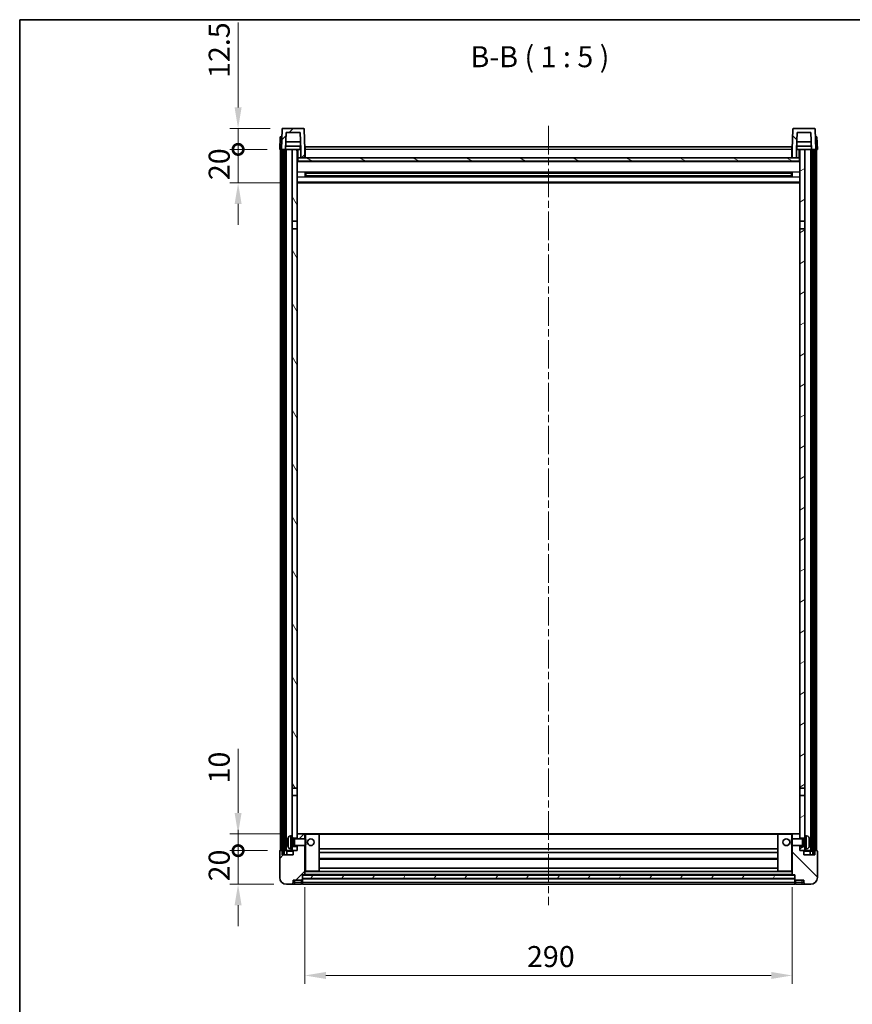
# Model space of a CAD drawing. Units: millimetres. Extents: x 0 to 10040, y 0 to 1405.
# Drawn here: x 1183 to 1678, y 819 to 1405 of the extents above; entities that cross this region are included whole.
import ezdxf

# ---------------------------------------------------------------- set-up
doc = ezdxf.new("R2010")
doc.units = ezdxf.units.MM
doc.header["$LTSCALE"] = 3
doc.linetypes.add('CHAIN', pattern=[0.3543, 0.2362, -0.0295, 0.0591, -0.0295])
doc.layers.get('Defpoints').update_dxf_attribs({"lineweight": 25})
for name, color, linetype, lineweight in [('Border (ISO)', 7, 'Continuous', 35), ('Centerline (ISO)', 131, 'Continuous', 18), ('Dimension (ISO)', 7, 'Continuous', 18), ('Hatch (ISO)', 1, 'Continuous', 18), ('Symbol (ISO)', 7, 'Continuous', 18), ('Visible (ISO)', 7, 'Continuous', 35), ('Visible Narrow (ISO)', 7, 'Continuous', 25)]:
    doc.layers.add(name, color=color, linetype=linetype, lineweight=lineweight)
doc.styles.add('Note Text (TK)', font='txt')
doc.dimstyles.new('Default - Method 1b (TK)', dxfattribs={"dimscale": 3, "dimtxt": 2.5, "dimasz": 2.5, "dimexe": 1, "dimexo": 1.5, "dimgap": 1, "dimtad": 1, "dimtoh": 1, "dimrnd": 1e-08, "dimdsep": 46, "dimtxsty": 'Note Text (TK)', "dimcen": 0.09, "dimdle": 5, "dimclrd": 100, "dimclre": 100, "dimclrt": 7, "dimadec": 1, "dimazin": 1, "dimtfac": 1, "dimtmove": 0, "dimatfit": 3, "dimfxl": 1, "dimtolj": 1, "dimlwd": -1, "dimlwe": -1, "dimarcsym": 0})
pattern_1 = [(45, (1110.5, -40), (-11.22532, 11.22532), [])]
pattern_2 = [(135.0002, (1110.5, -40), (-11.22528, -11.22536), [])]
pattern_3 = [(60, (1110.5, -40), (-13.74815, 7.9375), [])]

# ---------------------------------------------------------------- blocks, each defined once
blk = doc.blocks.new('図面枠 tk図枠')
at = {"layer": 'Border (ISO)'}
for q in [(405.5, 289), (14.5, 8)]:
    blk.add_line((14.5, 289), q, dxfattribs=at)
blk = doc.blocks.new('*D210')
at = {"layer": 'Defpoints', "color": 0}
for p in [(1352.71, 895.99), (1642.71, 895.99), (1642.71, 835.99)]:
    blk.add_point(p, dxfattribs=at)
at = {"layer": 'Dimension (ISO)', "color": 100}
for p, q in [((1352.71, 888.49), (1352.71, 830.99)), ((1642.71, 888.49), (1642.71, 830.99)), ((1365.21, 835.99), (1630.21, 835.99))]:
    blk.add_line(p, q, dxfattribs=at)
for points in [[(1365.21, 838.08), (1365.21, 833.91), (1352.71, 835.99)], [(1630.21, 838.08), (1630.21, 833.91), (1642.71, 835.99)]]:
    blk.add_solid(points, dxfattribs=at)
at = {"layer": 'Dimension (ISO)', "color": 7, "insert": (1484.86, 847.24), "char_height": 12.5, "attachment_point": 4, "style": 'Note Text (TK)'}
blk.add_mtext('\\A1;290', dxfattribs=at)
blk = doc.blocks.new('_DotSmall')
at = {"color": 0, "linetype": 'ByBlock', "const_width": 0.5}
blk.add_lwpolyline([(-0.0625, 0, 1), (0.0625, 0, 1)], format="xyb", close=True, dxfattribs=at)
blk = doc.blocks.new('*D223')
at = {"layer": 'Defpoints', "color": 0}
for p in [(1312.96, 910.29), (1337.96, 910.29), (1341.71, 890.29)]:
    blk.add_point(p, dxfattribs=at)
at = {"layer": 'Dimension (ISO)', "color": 100}
for p, q in [((1312.96, 910.29), (1312.96, 922.79)), ((1330.46, 910.29), (1307.96, 910.29)), ((1312.96, 890.29), (1312.96, 910.29)), ((1334.21, 890.29), (1307.96, 890.29)), ((1312.96, 877.79), (1312.96, 865.29))]:
    blk.add_line(p, q, dxfattribs=at)
blk.add_solid([(1310.88, 877.79), (1315.05, 877.79), (1312.96, 890.29)], dxfattribs=at)
at = {"layer": 'Dimension (ISO)', "color": 100, "xscale": 12.5, "yscale": 12.5, "zscale": 12.5, "rotation": 270}
blk.add_blockref('_DotSmall', (1312.96, 910.29), dxfattribs=at)
at = {"layer": 'Dimension (ISO)', "color": 7, "insert": (1301.71, 891.98), "char_height": 12.5, "attachment_point": 4, "rotation": 90, "style": 'Note Text (TK)'}
blk.add_mtext('\\A1;20', dxfattribs=at)
blk = doc.blocks.new('*D224')
at = {"layer": 'Defpoints', "color": 0}
for p in [(1312.96, 920.29), (1347.31, 920.29), (1337.96, 910.29)]:
    blk.add_point(p, dxfattribs=at)
at = {"layer": 'Dimension (ISO)', "color": 100}
for p, q in [((1312.96, 932.79), (1312.96, 970.92)), ((1339.81, 920.29), (1307.96, 920.29)), ((1312.96, 910.29), (1312.96, 920.29)), ((1330.46, 910.29), (1307.96, 910.29)), ((1312.96, 910.29), (1312.96, 897.79))]:
    blk.add_line(p, q, dxfattribs=at)
blk.add_solid([(1310.88, 932.79), (1315.05, 932.79), (1312.96, 920.29)], dxfattribs=at)
at = {"layer": 'Dimension (ISO)', "color": 100, "xscale": 12.5, "yscale": 12.5, "zscale": 12.5, "rotation": 90}
blk.add_blockref('_DotSmall', (1312.96, 910.29), dxfattribs=at)
at = {"layer": 'Dimension (ISO)', "color": 7, "insert": (1301.71, 950.29), "char_height": 12.5, "attachment_point": 4, "rotation": 90, "style": 'Note Text (TK)'}
blk.add_mtext('\\A1;10', dxfattribs=at)
blk = doc.blocks.new('*D225')
at = {"layer": 'Defpoints', "color": 0}
for p in [(1312.96, 1327.79), (1337.71, 1327.79), (1347.21, 1307.79)]:
    blk.add_point(p, dxfattribs=at)
at = {"layer": 'Dimension (ISO)', "color": 100}
for p, q in [((1312.96, 1327.79), (1312.96, 1340.29)), ((1330.21, 1327.79), (1307.96, 1327.79)), ((1312.96, 1307.79), (1312.96, 1327.79)), ((1339.71, 1307.79), (1307.96, 1307.79)), ((1312.96, 1295.29), (1312.96, 1282.79))]:
    blk.add_line(p, q, dxfattribs=at)
blk.add_solid([(1310.88, 1295.29), (1315.05, 1295.29), (1312.96, 1307.79)], dxfattribs=at)
at = {"layer": 'Dimension (ISO)', "color": 100, "xscale": 12.5, "yscale": 12.5, "zscale": 12.5, "rotation": 270}
blk.add_blockref('_DotSmall', (1312.96, 1327.79), dxfattribs=at)
at = {"layer": 'Dimension (ISO)', "color": 7, "insert": (1301.71, 1309.48), "char_height": 12.5, "attachment_point": 4, "rotation": 90, "style": 'Note Text (TK)'}
blk.add_mtext('\\A1;20', dxfattribs=at)
blk = doc.blocks.new('*D226')
at = {"layer": 'Defpoints', "color": 0}
for p in [(1312.96, 1340.29), (1339.63, 1340.29), (1337.71, 1327.79)]:
    blk.add_point(p, dxfattribs=at)
at = {"layer": 'Dimension (ISO)', "color": 100}
for p, q in [((1312.96, 1352.79), (1312.96, 1403.42)), ((1332.13, 1340.29), (1307.96, 1340.29)), ((1312.96, 1327.79), (1312.96, 1340.29)), ((1330.21, 1327.79), (1307.96, 1327.79)), ((1312.96, 1327.79), (1312.96, 1315.29))]:
    blk.add_line(p, q, dxfattribs=at)
blk.add_solid([(1310.88, 1352.79), (1315.05, 1352.79), (1312.96, 1340.29)], dxfattribs=at)
at = {"layer": 'Dimension (ISO)', "color": 100, "xscale": 12.5, "yscale": 12.5, "zscale": 12.5, "rotation": 90}
blk.add_blockref('_DotSmall', (1312.96, 1327.79), dxfattribs=at)
at = {"layer": 'Dimension (ISO)', "color": 7, "insert": (1301.71, 1370.29), "char_height": 12.5, "attachment_point": 4, "rotation": 90, "style": 'Note Text (TK)'}
blk.add_mtext('\\A1;12.5', dxfattribs=at)

msp = doc.modelspace()

# ---------------------------------------------------------------- hatches: boundary and pattern name
at = {"layer": 'Hatch (ISO)'}
h = msp.add_hatch(dxfattribs=at)
h.set_pattern_fill('ANSI31', color=256, scale=127, style=0)
h.set_pattern_definition(pattern_1)
edge = h.paths.add_edge_path()
edge.add_line((1341.5633, 1337.7939), (1349.8619, 1337.7939))
edge.add_line((1349.8619, 1337.7939), (1350.2111, 1327.7939))
edge.add_line((1350.2111, 1327.7939), (1350.2126, 1327.7939))
edge.add_line((1350.2126, 1327.7939), (1350.2126, 1322.7939))
edge.add_line((1350.2126, 1322.7939), (1352.7126, 1322.7939))
edge.add_line((1352.7126, 1322.7939), (1352.7126, 1327.7939))
edge.add_line((1352.7126, 1327.7939), (1352.2929, 1339.8114))
edge.add_ellipse((1351.7932, 1339.7939), major_axis=(0.4997, 0.0174), ratio=1, start_angle=0, end_angle=88)
edge.add_line((1351.7932, 1340.2939), (1339.6319, 1340.2939))
edge.add_ellipse((1339.6319, 1339.7939), major_axis=(0, 0.5), ratio=1, start_angle=0, end_angle=88)
edge.add_line((1339.1323, 1339.8114), (1338.7126, 1327.7939))
edge.add_line((1338.7126, 1327.7939), (1339.4626, 1327.7939))
edge.add_line((1339.4626, 1327.7939), (1340.4626, 1327.7939))
edge.add_line((1340.4626, 1327.7939), (1341.2141, 1327.7939))
edge.add_line((1341.2141, 1327.7939), (1341.5633, 1337.7939))
h = msp.add_hatch(dxfattribs=at)
h.set_pattern_fill('ANSI31', color=256, scale=127, angle=90.0002105, style=0)
h.set_pattern_definition(pattern_2)
edge = h.paths.add_edge_path()
edge.add_line((1642.7126, 1322.7939), (1645.2126, 1322.7939))
edge.add_line((1645.2126, 1322.7939), (1645.2126, 1327.7939))
edge.add_line((1645.2126, 1327.7939), (1645.2141, 1327.7939))
edge.add_line((1645.2141, 1327.7939), (1645.5633, 1337.7939))
edge.add_line((1645.5633, 1337.7939), (1653.8619, 1337.7939))
edge.add_line((1653.8619, 1337.7939), (1654.2111, 1327.7939))
edge.add_line((1654.2111, 1327.7939), (1654.9626, 1327.7939))
edge.add_line((1654.9626, 1327.7939), (1655.9626, 1327.7939))
edge.add_line((1655.9626, 1327.7939), (1656.7126, 1327.7939))
edge.add_line((1656.7126, 1327.7939), (1656.2929, 1339.8114))
edge.add_ellipse((1655.7932, 1339.7939), major_axis=(0.4997, 0.0174), ratio=1, start_angle=0, end_angle=88)
edge.add_line((1655.7932, 1340.2939), (1643.6319, 1340.2939))
edge.add_ellipse((1643.6319, 1339.7939), major_axis=(0, 0.5), ratio=1, start_angle=0, end_angle=88)
edge.add_line((1643.1323, 1339.8114), (1642.7126, 1327.7939))
edge.add_line((1642.7126, 1327.7939), (1642.7126, 1322.7939))
h = msp.add_hatch(dxfattribs=at)
h.set_pattern_fill('ANSI31', color=256, scale=127, angle=14.9999778, style=0)
h.set_pattern_definition(pattern_3)
h.paths.add_polyline_path([(1654.9626, 1327.7939), (1654.9626, 908.2939), (1655.9626, 908.2939), (1655.9626, 1327.7939)])
h.paths.add_polyline_path([(1339.4626, 1327.7939), (1339.4626, 908.2939), (1340.4626, 908.2939), (1340.4626, 1327.7939)])
h = msp.add_hatch(dxfattribs=at)
h.set_pattern_fill('ANSI31', color=256, scale=127, angle=75.0001754, style=0)
h.set_pattern_definition([(120.0002, (1110.5, -40), (-13.74813, -7.93754), [])])
h.paths.add_polyline_path([(1345.2126, 912.7939), (1345.2126, 911.2939), (1345.2126, 910.2939), (1345.9626, 910.2939), (1348.2126, 910.2939), (1348.2126, 912.7939)])
h.paths.add_polyline_path([(1345.2126, 1285.0439), (1348.2126, 1285.0439), (1348.2126, 1327.7939), (1345.2126, 1327.7939)])
h.paths.add_polyline_path([(1345.2126, 919.2939), (1345.2126, 917.7939), (1348.2126, 917.7939), (1348.2126, 920.1939), (1348.2126, 943.0439), (1345.2126, 943.0439)])
h.paths.add_polyline_path([(1345.2126, 947.5439), (1348.2126, 947.5439), (1348.2126, 1280.5439), (1345.2126, 1280.5439)])
h = msp.add_hatch(dxfattribs=at)
h.set_pattern_fill('ANSI31', color=256, scale=127, angle=-14.9999778, style=0)
h.set_pattern_definition([(30, (1110.5, -40), (-7.9375, 13.74815), [])])
h.paths.add_polyline_path([(1650.2126, 911.2939), (1650.2126, 912.7939), (1647.2126, 912.7939), (1647.2126, 910.2939), (1649.4626, 910.2939), (1650.2126, 910.2939)])
h.paths.add_polyline_path([(1647.2126, 1285.0439), (1650.2126, 1285.0439), (1650.2126, 1327.7939), (1647.2126, 1327.7939)])
h.paths.add_polyline_path([(1650.2126, 917.7939), (1650.2126, 919.2939), (1650.2126, 943.0439), (1647.2126, 943.0439), (1647.2126, 920.1939), (1647.2126, 917.7939)])
h.paths.add_polyline_path([(1647.2126, 947.5439), (1650.2126, 947.5439), (1650.2126, 1280.5439), (1647.2126, 1280.5439)])
h = msp.add_hatch(dxfattribs=at)
h.set_pattern_fill('ANSI31', color=256, scale=127, angle=105.0002455, style=0)
h.set_pattern_definition([(150.0002, (1110.5, -40), (-7.93744, -13.74819), [])])
h.paths.add_polyline_path([(1348.4626, 1322.7939), (1348.4626, 1320.7939), (1646.9626, 1320.7939), (1646.9626, 1322.7939), (1645.2126, 1322.7939), (1642.7126, 1322.7939), (1352.7126, 1322.7939), (1350.2126, 1322.7939)])
h = msp.add_hatch(dxfattribs=at)
h.set_pattern_fill('ANSI31', color=256, scale=127, style=0)
h.set_pattern_definition(pattern_1)
edge = h.paths.add_edge_path()
edge.add_line((1341.7126, 890.2939), (1344.7126, 890.2939))
edge.add_ellipse((1344.7126, 891.2939), major_axis=(0, -1), ratio=1, start_angle=0, end_angle=90)
edge.add_line((1345.7126, 891.2939), (1345.7126, 892.7939))
edge.add_line((1345.7126, 892.7939), (1350.7126, 892.7939))
edge.add_line((1350.7126, 892.7939), (1350.7126, 892.9939))
edge.add_line((1350.7126, 892.9939), (1350.9626, 892.9939))
edge.add_ellipse((1350.9626, 893.2439), major_axis=(0, -0.25), ratio=1, start_angle=0, end_angle=90)
edge.add_line((1351.2126, 893.2439), (1351.2126, 893.7939))
edge.add_line((1351.2126, 893.7939), (1351.2126, 895.7939))
edge.add_line((1351.2126, 895.7939), (1351.2126, 895.8939))
edge.add_line((1351.2126, 895.8939), (1352.6126, 895.8939))
edge.add_ellipse((1352.6126, 895.9939), major_axis=(0, -0.1), ratio=1, start_angle=0, end_angle=90)
edge.add_line((1352.7126, 895.9939), (1352.7126, 913.2939))
edge.add_line((1352.7126, 913.2939), (1348.2126, 913.2939))
edge.add_line((1348.2126, 913.2939), (1348.2126, 912.7939))
edge.add_line((1348.2126, 912.7939), (1348.2126, 910.2939))
edge.add_line((1348.2126, 910.2939), (1345.9626, 910.2939))
edge.add_ellipse((1345.9626, 910.0439), major_axis=(0, 0.25), ratio=1, start_angle=0, end_angle=90)
edge.add_line((1345.7126, 910.0439), (1345.7126, 907.7939))
edge.add_line((1345.7126, 907.7939), (1339.2126, 907.7939))
edge.add_line((1339.2126, 907.7939), (1339.2126, 910.0439))
edge.add_ellipse((1338.9626, 910.0439), major_axis=(0.25, 0), ratio=1, start_angle=0, end_angle=90)
edge.add_line((1338.9626, 910.2939), (1337.9626, 910.2939))
edge.add_ellipse((1337.9626, 910.0439), major_axis=(0, 0.25), ratio=1, start_angle=0, end_angle=90)
edge.add_line((1337.7126, 910.0439), (1337.7126, 894.2939))
edge.add_ellipse((1341.7126, 894.2939), major_axis=(-4, 0), ratio=1, start_angle=0, end_angle=90)
edge = h.paths.add_edge_path()
edge.add_ellipse((1352.6126, 920.1939), major_axis=(0.1, 0), ratio=1, start_angle=0, end_angle=90)
edge.add_line((1352.6126, 920.2939), (1348.3126, 920.2939))
edge.add_ellipse((1348.3126, 920.1939), major_axis=(0, 0.1), ratio=1, start_angle=0, end_angle=90)
edge.add_line((1348.2126, 920.1939), (1348.2126, 917.7939))
edge.add_line((1348.2126, 917.7939), (1348.2126, 917.2939))
edge.add_line((1348.2126, 917.2939), (1352.7126, 917.2939))
edge.add_line((1352.7126, 917.2939), (1352.7126, 920.1939))
h = msp.add_hatch(dxfattribs=at)
h.set_pattern_fill('ANSI31', color=256, scale=127, angle=90.0002105, style=0)
h.set_pattern_definition(pattern_2)
edge = h.paths.add_edge_path()
edge.add_line((1650.7126, 890.2939), (1653.7126, 890.2939))
edge.add_ellipse((1653.7126, 894.2939), major_axis=(0, -4), ratio=1, start_angle=0, end_angle=90)
edge.add_line((1657.7126, 894.2939), (1657.7126, 910.0439))
edge.add_ellipse((1657.4626, 910.0439), major_axis=(0.25, 0), ratio=1, start_angle=0, end_angle=90)
edge.add_line((1657.4626, 910.2939), (1656.4626, 910.2939))
edge.add_ellipse((1656.4626, 910.0439), major_axis=(0, 0.25), ratio=1, start_angle=0, end_angle=90)
edge.add_line((1656.2126, 910.0439), (1656.2126, 907.7939))
edge.add_line((1656.2126, 907.7939), (1649.7126, 907.7939))
edge.add_line((1649.7126, 907.7939), (1649.7126, 910.0439))
edge.add_ellipse((1649.4626, 910.0439), major_axis=(0.25, 0), ratio=1, start_angle=0, end_angle=90)
edge.add_line((1649.4626, 910.2939), (1647.2126, 910.2939))
edge.add_line((1647.2126, 910.2939), (1647.2126, 912.7939))
edge.add_line((1647.2126, 912.7939), (1647.2126, 913.2939))
edge.add_line((1647.2126, 913.2939), (1642.7126, 913.2939))
edge.add_line((1642.7126, 913.2939), (1642.7126, 895.9939))
edge.add_ellipse((1642.8126, 895.9939), major_axis=(-0.1, 0), ratio=1, start_angle=0, end_angle=90)
edge.add_line((1642.8126, 895.8939), (1644.2126, 895.8939))
edge.add_line((1644.2126, 895.8939), (1644.2126, 895.7939))
edge.add_line((1644.2126, 895.7939), (1644.2126, 893.7939))
edge.add_line((1644.2126, 893.7939), (1644.2126, 893.2439))
edge.add_ellipse((1644.4626, 893.2439), major_axis=(-0.25, 0), ratio=1, start_angle=0, end_angle=90)
edge.add_line((1644.4626, 892.9939), (1644.7126, 892.9939))
edge.add_line((1644.7126, 892.9939), (1644.7126, 892.7939))
edge.add_line((1644.7126, 892.7939), (1649.7126, 892.7939))
edge.add_line((1649.7126, 892.7939), (1649.7126, 891.2939))
edge.add_ellipse((1650.7126, 891.2939), major_axis=(-1, 0), ratio=1, start_angle=0, end_angle=90)
edge = h.paths.add_edge_path()
edge.add_ellipse((1642.8126, 920.1939), major_axis=(0, 0.1), ratio=1, start_angle=0, end_angle=90)
edge.add_line((1642.7126, 920.1939), (1642.7126, 917.2939))
edge.add_line((1642.7126, 917.2939), (1647.2126, 917.2939))
edge.add_line((1647.2126, 917.2939), (1647.2126, 917.7939))
edge.add_line((1647.2126, 917.7939), (1647.2126, 920.1939))
edge.add_ellipse((1647.1126, 920.1939), major_axis=(0.1, 0), ratio=1, start_angle=0, end_angle=90)
edge.add_line((1647.1126, 920.2939), (1642.8126, 920.2939))
h = msp.add_hatch(dxfattribs=at)
h.set_pattern_fill('ANSI31', color=256, scale=127, angle=14.9999778, style=0)
h.set_pattern_definition(pattern_3)
h.paths.add_polyline_path([(1351.2126, 895.7939), (1351.2126, 893.7939), (1644.2126, 893.7939), (1644.2126, 895.7939)])

# ---------------------------------------------------------------- linework, layer by layer
at = {"layer": 'Centerline (ISO)', "linetype": 'CHAIN', "ltscale": 23.990969}
msp.add_line((1497.7126, 1341.7939), (1497.7126, 877.7939), dxfattribs=at)
at = {"layer": 'Visible (ISO)'}
for p, q in [((1339.1323, 1339.8114), (1338.7126, 1327.7939)), ((1351.7932, 1340.2939), (1339.6319, 1340.2939)), ((1341.2141, 1327.7939), (1341.5633, 1337.7939)), ((1341.5633, 1337.7939), (1349.8619, 1337.7939)), ((1349.8619, 1337.7939), (1350.2111, 1327.7939)), ((1352.7126, 1327.7939), (1352.2929, 1339.8114)), ((1643.1323, 1339.8114), (1642.7126, 1327.7939)), ((1655.7932, 1340.2939), (1643.6319, 1340.2939)), ((1645.2141, 1327.7939), (1645.5633, 1337.7939)), ((1645.5633, 1337.7939), (1653.8619, 1337.7939)), ((1653.8619, 1337.7939), (1654.2111, 1327.7939)), ((1656.7126, 1327.7939), (1656.2929, 1339.8114)), ((1337.9745, 1335.2939), (1337.7126, 1327.7939)), ((1337.9745, 1335.2939), (1338.9739, 1335.2939)), ((1338.9745, 1335.2939), (1338.9739, 1335.2939)), ((1350.0539, 1332.2939), (1341.3713, 1332.2939)), ((1654.0539, 1332.2939), (1645.3713, 1332.2939)), ((1656.4513, 1335.2939), (1656.4507, 1335.2939)), ((1656.4513, 1335.2939), (1657.4507, 1335.2939)), ((1657.7126, 1327.7939), (1657.4507, 1335.2939)), ((1338.712, 1327.7939), (1337.7126, 1327.7939)), ((1338.2126, 910.2939), (1338.2126, 1327.7939)), ((1338.7126, 1327.7939), (1338.712, 1327.7939)), ((1338.7126, 1327.7939), (1341.2141, 1327.7939)), ((1339.2126, 910.2939), (1339.2126, 1327.7939)), ((1339.4626, 1327.7939), (1339.4626, 908.2939)), ((1340.4626, 1327.7939), (1339.4626, 1327.7939)), ((1340.4626, 908.2939), (1340.4626, 1327.7939)), ((1340.5626, 910.2939), (1340.5626, 1327.7939)), ((1341.5626, 1327.7939), (1341.2141, 1327.7939)), ((1350.1412, 1329.7939), (1341.284, 1329.7939)), ((1345.2126, 1327.7939), (1341.5626, 1327.7939)), ((1341.5626, 910.2939), (1341.5626, 1327.7939)), ((1348.2126, 1327.7939), (1345.2126, 1327.7939)), ((1345.2126, 1327.7939), (1345.2126, 1285.0439)), ((1348.2126, 1285.0439), (1348.2126, 1327.7939)), ((1348.2126, 1327.7939), (1349.9626, 1327.7939)), ((1349.9626, 1329.7939), (1349.9626, 1327.7939)), ((1349.9626, 1327.7939), (1350.2111, 1327.7939)), ((1350.2111, 1327.7939), (1350.2126, 1327.7939)), ((1350.2126, 1327.7939), (1350.2126, 1322.7939)), ((1352.9626, 1327.7939), (1352.7126, 1327.7939)), ((1352.7126, 1322.7939), (1352.7126, 1327.7939)), ((1352.9626, 1329.2939), (1642.4626, 1329.2939)), ((1352.9626, 1327.7939), (1352.9626, 1329.2939)), ((1352.9626, 1327.7939), (1352.9626, 1322.7939)), ((1642.4626, 1329.2939), (1642.4626, 1327.7939)), ((1642.7126, 1327.7939), (1642.4626, 1327.7939)), ((1642.4626, 1322.7939), (1642.4626, 1327.7939)), ((1642.7126, 1327.7939), (1642.7126, 1322.7939)), ((1645.2126, 1322.7939), (1645.2126, 1327.7939)), ((1645.2126, 1327.7939), (1645.2141, 1327.7939)), ((1645.2141, 1327.7939), (1645.4626, 1327.7939)), ((1654.1412, 1329.7939), (1645.284, 1329.7939)), ((1645.4626, 1329.7939), (1645.4626, 1327.7939)), ((1645.4626, 1327.7939), (1647.2126, 1327.7939)), ((1650.2126, 1327.7939), (1647.2126, 1327.7939)), ((1647.2126, 1327.7939), (1647.2126, 1285.0439)), ((1650.2126, 1285.0439), (1650.2126, 1327.7939)), ((1653.8626, 1327.7939), (1650.2126, 1327.7939)), ((1654.2111, 1327.7939), (1653.8626, 1327.7939)), ((1653.8626, 910.2939), (1653.8626, 1327.7939)), ((1654.2111, 1327.7939), (1656.7126, 1327.7939)), ((1654.8626, 910.2939), (1654.8626, 1327.7939)), ((1654.9626, 1327.7939), (1654.9626, 908.2939)), ((1655.9626, 1327.7939), (1654.9626, 1327.7939)), ((1655.9626, 908.2939), (1655.9626, 1327.7939)), ((1656.2126, 910.2939), (1656.2126, 1327.7939)), ((1656.7132, 1327.7939), (1656.7126, 1327.7939)), ((1657.7126, 1327.7939), (1656.7132, 1327.7939)), ((1657.2126, 910.2939), (1657.2126, 1327.7939)), ((1348.4626, 1322.7939), (1348.2126, 1322.7939)), ((1647.2126, 1320.6939), (1348.2126, 1320.6939)), ((1348.4626, 1322.7939), (1348.4626, 1320.7939)), ((1646.9626, 1322.7939), (1348.4626, 1322.7939)), ((1348.4626, 1320.7939), (1646.9626, 1320.7939)), ((1350.2126, 1322.7939), (1352.7126, 1322.7939)), ((1352.9626, 1322.8939), (1352.7126, 1322.8939)), ((1642.7126, 1322.8939), (1642.4626, 1322.8939)), ((1642.7126, 1322.7939), (1645.2126, 1322.7939)), ((1646.9626, 1320.7939), (1646.9626, 1322.7939)), ((1647.2126, 1322.7939), (1646.9626, 1322.7939)), ((1352.7831, 1311.6164), (1352.7831, 1313.9714)), ((1642.3682, 1313.8695), (1353.057, 1313.8695)), ((1353.2126, 1313.8695), (1353.2126, 1311.7183)), ((1359.0126, 1313.6013), (1353.2126, 1313.6013)), ((1642.2126, 1313.5419), (1353.2126, 1313.5419)), ((1359.0126, 1313.8695), (1359.0126, 1313.6764)), ((1359.0126, 1313.6013), (1359.0126, 1313.6764)), ((1636.4126, 1313.6764), (1636.4126, 1313.8695)), ((1636.4126, 1313.6764), (1636.4126, 1313.6013)), ((1642.2126, 1313.6013), (1636.4126, 1313.6013)), ((1642.2126, 1311.7183), (1642.2126, 1313.8695)), ((1642.6421, 1313.9714), (1642.6421, 1311.6164)), ((1647.2126, 1307.7939), (1348.2126, 1307.7939)), ((1642.3682, 1311.7183), (1353.057, 1311.7183)), ((1642.2126, 1312.0459), (1353.2126, 1312.0459)), ((1353.2126, 1311.9865), (1359.0126, 1311.9865)), ((1359.0126, 1311.9114), (1359.0126, 1311.9865)), ((1359.0126, 1311.9114), (1359.0126, 1311.7183)), ((1636.4126, 1311.9865), (1642.2126, 1311.9865)), ((1636.4126, 1311.9865), (1636.4126, 1311.9114)), ((1636.4126, 1311.7183), (1636.4126, 1311.9114)), ((1345.2126, 1285.0439), (1348.2126, 1285.0439)), ((1345.2126, 1280.5439), (1345.2126, 1285.0439)), ((1348.2126, 1285.0439), (1348.2126, 1280.5439)), ((1647.2126, 1285.0439), (1650.2126, 1285.0439)), ((1647.2126, 1280.5439), (1647.2126, 1285.0439)), ((1650.2126, 1285.0439), (1650.2126, 1280.5439)), ((1348.2126, 1280.5439), (1345.2126, 1280.5439)), ((1345.2126, 1280.5439), (1345.2126, 947.5439)), ((1348.2126, 947.5439), (1348.2126, 1280.5439)), ((1650.2126, 1280.5439), (1647.2126, 1280.5439)), ((1647.2126, 1280.5439), (1647.2126, 947.5439)), ((1650.2126, 947.5439), (1650.2126, 1280.5439)), ((1345.2126, 947.5439), (1348.2126, 947.5439)), ((1345.2126, 943.0439), (1345.2126, 947.5439)), ((1348.2126, 947.5439), (1348.2126, 943.0439)), ((1647.2126, 947.5439), (1650.2126, 947.5439)), ((1647.2126, 943.0439), (1647.2126, 947.5439)), ((1650.2126, 947.5439), (1650.2126, 943.0439)), ((1348.2126, 943.0439), (1345.2126, 943.0439)), ((1345.2126, 943.0439), (1345.2126, 919.2939)), ((1348.2126, 917.7939), (1348.2126, 943.0439)), ((1650.2126, 943.0439), (1647.2126, 943.0439)), ((1647.2126, 943.0439), (1647.2126, 917.7939)), ((1650.2126, 919.2939), (1650.2126, 943.0439)), ((1342.4986, 915.5762), (1342.4986, 915.0116)), ((1344.1537, 919.2013), (1345.2126, 919.2939)), ((1345.2126, 911.2939), (1345.2126, 919.2939)), ((1345.2126, 917.7939), (1348.2126, 917.7939)), ((1345.2126, 917.0792), (1346.1832, 917.0792)), ((1346.1832, 917.0792), (1346.6126, 917.2939)), ((1346.1832, 913.5087), (1346.1832, 917.0792)), ((1346.6126, 913.2939), (1346.6126, 917.2939)), ((1346.6126, 917.2939), (1352.7831, 917.2939)), ((1348.3126, 920.2939), (1348.2126, 920.2939)), ((1348.2126, 920.1939), (1348.2126, 917.2939)), ((1352.6126, 920.2939), (1348.3126, 920.2939)), ((1353.2126, 920.2939), (1352.6126, 920.2939)), ((1352.7126, 917.2939), (1352.7126, 920.1939)), ((1352.7831, 913.2939), (1352.7831, 917.2939)), ((1353.2126, 916.8645), (1352.7831, 917.2939)), ((1361.1126, 920.2939), (1353.2126, 920.2939)), ((1353.2126, 916.8645), (1353.2126, 913.7233)), ((1634.3126, 920.2939), (1361.1126, 920.2939)), ((1361.2126, 897.9939), (1361.2126, 920.1939)), ((1634.2126, 920.1939), (1634.2126, 897.9939)), ((1642.2126, 920.2939), (1634.3126, 920.2939)), ((1642.8126, 920.2939), (1642.2126, 920.2939)), ((1642.2126, 916.8645), (1642.6421, 917.2939)), ((1642.2126, 913.7233), (1642.2126, 916.8645)), ((1642.6421, 917.2939), (1642.6421, 913.2939)), ((1648.8126, 917.2939), (1642.6421, 917.2939)), ((1642.7126, 920.1939), (1642.7126, 917.2939)), ((1647.1126, 920.2939), (1642.8126, 920.2939)), ((1647.2126, 920.2939), (1647.1126, 920.2939)), ((1647.2126, 917.2939), (1647.2126, 920.1939)), ((1647.2126, 917.7939), (1650.2126, 917.7939)), ((1648.8126, 917.2939), (1648.8126, 913.2939)), ((1649.242, 917.0792), (1648.8126, 917.2939)), ((1649.242, 917.0792), (1649.242, 913.5087)), ((1650.2126, 917.0792), (1649.242, 917.0792)), ((1650.2126, 919.2939), (1650.2126, 911.2939)), ((1651.2715, 919.2013), (1650.2126, 919.2939)), ((1652.9266, 915.0116), (1652.9266, 915.5762)), ((1337.7126, 910.0439), (1337.7126, 894.2939)), ((1338.9626, 910.2939), (1337.9626, 910.2939)), ((1339.2126, 910.2939), (1338.9626, 910.2939)), ((1339.2126, 910.2939), (1339.4626, 910.2939)), ((1339.2126, 907.7939), (1339.2126, 910.0439)), ((1340.4626, 910.2939), (1340.5626, 910.2939)), ((1340.5626, 910.2939), (1341.5626, 910.2939)), ((1341.5626, 910.2939), (1345.2126, 910.2939)), ((1341.9626, 910.0439), (1341.9626, 907.7939)), ((1344.1537, 911.3865), (1345.2126, 911.2939)), ((1345.2126, 913.5087), (1346.1832, 913.5087)), ((1348.2126, 912.7939), (1345.2126, 912.7939)), ((1345.2126, 911.2939), (1345.2126, 910.2939)), ((1345.2126, 910.2939), (1348.2126, 910.2939)), ((1345.7126, 910.0439), (1345.7126, 907.7939)), ((1348.2126, 910.2939), (1345.9626, 910.2939)), ((1346.1832, 913.5087), (1346.6126, 913.2939)), ((1346.6126, 913.2939), (1352.7831, 913.2939)), ((1348.2126, 913.2939), (1348.2126, 910.2939)), ((1348.2126, 910.2939), (1348.2126, 912.7939)), ((1352.7126, 895.9939), (1352.7126, 913.2939)), ((1353.2126, 913.7233), (1352.7831, 913.2939)), ((1634.2126, 911.2939), (1361.2126, 911.2939)), ((1634.2126, 909.2939), (1361.2126, 909.2939)), ((1642.2126, 913.7233), (1642.6421, 913.2939)), ((1648.8126, 913.2939), (1642.6421, 913.2939)), ((1642.7126, 913.2939), (1642.7126, 895.9939)), ((1647.2126, 910.2939), (1647.2126, 913.2939)), ((1650.2126, 912.7939), (1647.2126, 912.7939)), ((1647.2126, 912.7939), (1647.2126, 910.2939)), ((1649.4626, 910.2939), (1647.2126, 910.2939)), ((1647.2126, 910.2939), (1650.2126, 910.2939)), ((1649.242, 913.5087), (1648.8126, 913.2939)), ((1650.2126, 913.5087), (1649.242, 913.5087)), ((1649.7126, 907.7939), (1649.7126, 910.0439)), ((1651.2715, 911.3865), (1650.2126, 911.2939)), ((1650.2126, 910.2939), (1650.2126, 911.2939)), ((1650.2126, 910.2939), (1653.8626, 910.2939)), ((1653.4626, 907.7939), (1653.4626, 910.0439)), ((1653.8626, 910.2939), (1654.8626, 910.2939)), ((1654.8626, 910.2939), (1654.9626, 910.2939)), ((1655.9626, 910.2939), (1656.2126, 910.2939)), ((1656.4626, 910.2939), (1656.2126, 910.2939)), ((1656.2126, 910.0439), (1656.2126, 907.7939)), ((1657.4626, 910.2939), (1656.4626, 910.2939)), ((1657.7126, 894.2939), (1657.7126, 910.0439)), ((1345.7126, 907.7939), (1339.2126, 907.7939)), ((1339.4626, 908.2939), (1340.4626, 908.2939)), ((1634.2126, 905.2939), (1361.2126, 905.2939)), ((1656.2126, 907.7939), (1649.7126, 907.7939)), ((1654.9626, 908.2939), (1655.9626, 908.2939)), ((1352.7126, 897.8939), (1353.2126, 897.8939)), ((1353.2126, 897.8939), (1361.1126, 897.8939)), ((1634.3126, 897.8939), (1361.1126, 897.8939)), ((1634.2126, 899.8939), (1361.2126, 899.8939)), ((1634.3126, 897.8939), (1642.2126, 897.8939)), ((1642.2126, 897.8939), (1642.7126, 897.8939)), ((1345.7126, 891.2939), (1345.7126, 892.7939)), ((1345.7126, 892.7939), (1350.7126, 892.7939)), ((1350.7126, 892.7939), (1350.7126, 892.9939)), ((1350.7126, 892.9939), (1350.9626, 892.9939)), ((1350.7126, 891.2939), (1350.7126, 892.7939)), ((1350.7126, 891.2939), (1350.7126, 890.2939)), ((1351.2126, 893.2439), (1351.2126, 895.8939)), ((1351.2126, 895.8939), (1352.6126, 895.8939)), ((1351.2126, 895.7939), (1351.2126, 893.7939)), ((1644.2126, 895.7939), (1351.2126, 895.7939)), ((1351.2126, 893.7939), (1644.2126, 893.7939)), ((1644.2126, 893.6939), (1351.2126, 893.6939)), ((1351.2126, 893.2439), (1351.2126, 891.2939)), ((1351.2126, 890.2939), (1351.2126, 891.2939)), ((1642.8126, 895.8939), (1352.6126, 895.8939)), ((1642.8126, 895.8939), (1644.2126, 895.8939)), ((1644.2126, 895.8939), (1644.2126, 893.2439)), ((1644.2126, 893.7939), (1644.2126, 895.7939)), ((1644.2126, 891.2939), (1644.2126, 893.2439)), ((1644.2126, 891.2939), (1644.2126, 890.2939)), ((1644.4626, 892.9939), (1644.7126, 892.9939)), ((1644.7126, 892.9939), (1644.7126, 892.7939)), ((1644.7126, 892.7939), (1649.7126, 892.7939)), ((1644.7126, 892.7939), (1644.7126, 891.2939)), ((1644.7126, 890.2939), (1644.7126, 891.2939)), ((1649.7126, 892.7939), (1649.7126, 891.2939)), ((1341.7126, 890.2939), (1344.7126, 890.2939)), ((1344.7126, 890.2939), (1346.7126, 890.2939)), ((1346.7126, 890.2939), (1350.7126, 890.2939)), ((1350.9626, 890.4939), (1350.7126, 890.4939)), ((1644.2126, 890.2939), (1351.2126, 890.2939)), ((1644.4626, 890.4939), (1644.7126, 890.4939)), ((1644.7126, 890.2939), (1648.7126, 890.2939)), ((1648.7126, 890.2939), (1650.7126, 890.2939)), ((1650.7126, 890.2939), (1653.7126, 890.2939))]:
    msp.add_line(p, q, dxfattribs=at)
for centre in [(1356.2126, 915.2939), (1639.2126, 915.2939)]:
    msp.add_circle(centre, 2, dxfattribs=at)
for centre, radius, start, end in [((1339.6319, 1339.7939), 0.5, 90, 178), ((1351.7932, 1339.7939), 0.5, 2, 90), ((1643.6319, 1339.7939), 0.5, 90, 178), ((1655.7932, 1339.7939), 0.5, 2, 90), ((1342.6232, 917.4786), 0.1246, 159.9603927, 178.1851739), ((1348.6126, 915.2939), 6.5, 151.8272659, 159.9603927), ((1344.2931, 917.6073), 1.6, 95, 151.8272659), ((1348.3126, 920.1939), 0.1, 90, 180), ((1352.6126, 920.1939), 0.1, 0, 90), ((1361.1126, 920.1939), 0.1, 0, 90), ((1634.3126, 920.1939), 0.1, 90, 180), ((1642.8126, 920.1939), 0.1, 90, 180), ((1647.1126, 920.1939), 0.1, 0, 90), ((1651.1321, 917.6073), 1.6, 28.1727341, 85), ((1646.8126, 915.2939), 6.5, 20.0396073, 28.1727341), ((1652.802, 917.4786), 0.1246, 1.8148261, 20.0396073), ((1337.9626, 910.0439), 0.25, 90, 180), ((1338.9626, 910.0439), 0.25, 0, 90), ((1341.7126, 910.0439), 0.25, 0, 90), ((1342.6232, 913.1092), 0.1246, 181.8148261, 200.0396073), ((1348.6126, 915.2939), 6.5, 200.0396073, 208.1727341), ((1344.2931, 912.9805), 1.6, 208.1727341, 265), ((1345.9626, 910.0439), 0.25, 90, 180), ((1649.4626, 910.0439), 0.25, 0, 90), ((1651.1321, 912.9805), 1.6, 275, 331.8272659), ((1646.8126, 915.2939), 6.5, 331.8272659, 339.9603927), ((1652.802, 913.1092), 0.1246, 339.9603927, 358.1851739), ((1653.7126, 910.0439), 0.25, 90, 180), ((1656.4626, 910.0439), 0.25, 90, 180), ((1657.4626, 910.0439), 0.25, 0, 90), ((1361.1126, 897.9939), 0.1, 270, 0), ((1634.3126, 897.9939), 0.1, 180, 270), ((1341.7126, 894.2939), 4, 180, 270), ((1344.7126, 891.2939), 1, 270, 0), ((1350.9626, 893.2439), 0.25, 270, 0), ((1352.6126, 895.9939), 0.1, 270, 0), ((1642.8126, 895.9939), 0.1, 180, 270), ((1644.4626, 893.2439), 0.25, 180, 270), ((1650.7126, 891.2939), 1, 180, 270), ((1653.7126, 894.2939), 4, 270, 0), ((1350.9626, 890.7439), 0.25, 270, 0), ((1644.4626, 890.7439), 0.25, 180, 270)]:
    msp.add_arc(centre, radius, start, end, dxfattribs=at)
for centre, major_axis, ratio, start_param, end_param in [((1348.6004, 915.2867), (-3.2829, 5.6083), 0.99488747, 0.69485901, 0.93384331), ((1348.6004, 915.1543), (-6.4737, 0.5671), 0.05101764, 0.10959827, 0.34858257), ((1348.6004, 915.4335), (-6.4737, -0.5671), 0.05101764, 5.93460274, 6.17358703), ((1348.6004, 915.3011), (3.2829, 5.6083), 0.99488747, 2.20774935, 2.44673364), ((1646.8248, 915.2867), (-3.2829, -5.6083), 0.99488747, 2.20774935, 2.44673364), ((1646.8248, 915.1543), (6.4737, 0.5671), 0.05101764, 5.93460274, 6.17358703), ((1646.8248, 915.4335), (6.4737, -0.5671), 0.05101764, 0.10959827, 0.34858257), ((1646.8248, 915.3011), (3.2829, -5.6083), 0.99488747, 0.69485901, 0.93384331)]:
    msp.add_ellipse(centre, major_axis=major_axis, ratio=ratio, start_param=start_param, end_param=end_param, dxfattribs=at)
for points, knots in [([(1342.1623, 915.6819), (1342.158, 915.6844), (1342.1543, 915.6952), (1342.1497, 915.7335), (1342.1487, 915.7609), (1342.1494, 915.8228), (1342.151, 915.8614), (1342.1562, 915.9334), (1342.1591, 915.9654), (1342.1623, 915.9966)], [0, 0, 0, 0, 0.0125039067, 0.0125039067, 0.0250078135, 0.0250078135, 0.0375277995, 0.0375277995, 0.0466766392, 0.0466766392, 0.0466766392, 0.0466766392]), ([(1342.1623, 914.5912), (1342.158, 914.6326), (1342.1543, 914.6763), (1342.1497, 914.756), (1342.1487, 914.7919), (1342.1494, 914.8479), (1342.151, 914.8716), (1342.1562, 914.8976), (1342.1591, 914.904), (1342.1623, 914.9059)], [0, 0, 0, 0, 0.0124997785, 0.0124997785, 0.0249995571, 0.0249995571, 0.0375236714, 0.0375236714, 0.0466766062, 0.0466766062, 0.0466766062, 0.0466766062]), ([(1653.2628, 915.9966), (1653.2672, 915.9553), (1653.2709, 915.9115), (1653.2755, 915.8318), (1653.2765, 915.7959), (1653.2758, 915.7399), (1653.2741, 915.7162), (1653.269, 915.6902), (1653.2661, 915.6838), (1653.2628, 915.6819)], [0, 0, 0, 0, 0.0124997785, 0.0124997785, 0.0249995571, 0.0249995571, 0.0375236714, 0.0375236714, 0.0466766062, 0.0466766062, 0.0466766062, 0.0466766062]), ([(1653.2628, 914.9059), (1653.2672, 914.9034), (1653.2709, 914.8926), (1653.2755, 914.8543), (1653.2765, 914.8269), (1653.2758, 914.765), (1653.2741, 914.7264), (1653.269, 914.6544), (1653.2661, 914.6224), (1653.2628, 914.5912)], [0, 0, 0, 0, 0.0125039067, 0.0125039067, 0.0250078135, 0.0250078135, 0.0375277995, 0.0375277995, 0.0466766392, 0.0466766392, 0.0466766392, 0.0466766392])]:
    msp.add_open_spline(points, degree=3, knots=knots, dxfattribs=at)
at = {"layer": 'Visible Narrow (ISO)'}
for p, q in [((1338.712, 1327.7939), (1338.9739, 1335.2939)), ((1656.4513, 1335.2939), (1656.7132, 1327.7939)), ((1348.7126, 1322.7939), (1348.7126, 1327.7939)), ((1352.9626, 1327.2939), (1352.7126, 1327.2939)), ((1642.4626, 1327.7939), (1352.9626, 1327.7939)), ((1642.7126, 1327.2939), (1642.4626, 1327.2939)), ((1646.7126, 1327.7939), (1646.7126, 1322.7939)), ((1647.2126, 1320.2939), (1348.2126, 1320.2939)), ((1352.9626, 1323.2939), (1352.7126, 1323.2939)), ((1642.7126, 1323.2939), (1642.4626, 1323.2939)), ((1647.2126, 1314.2695), (1348.2126, 1314.2695)), ((1636.4126, 1313.6764), (1359.0126, 1313.6764)), ((1647.2126, 1311.3183), (1348.2126, 1311.3183)), ((1647.2126, 1308.2939), (1348.2126, 1308.2939)), ((1636.4126, 1311.9114), (1359.0126, 1311.9114)), ((1342.5061, 917.5213), (1342.5061, 917.5035)), ((1342.5061, 915.5745), (1342.5061, 915.0133)), ((1342.8827, 912.225), (1342.8827, 918.3628)), ((1344.1537, 919.2013), (1344.1537, 911.3865)), ((1352.7126, 920.1939), (1353.2126, 920.1939)), ((1353.2126, 920.2939), (1353.2126, 920.1939)), ((1353.2126, 920.1939), (1361.1126, 920.1939)), ((1353.2126, 916.8645), (1353.2126, 920.1939)), ((1361.1126, 920.1939), (1361.1126, 920.2939)), ((1361.1126, 920.1939), (1361.2126, 920.1939)), ((1361.1126, 920.1939), (1361.1126, 897.9939)), ((1634.2126, 919.9939), (1361.2126, 919.9939)), ((1634.3126, 920.1939), (1634.2126, 920.1939)), ((1634.3126, 920.2939), (1634.3126, 920.1939)), ((1634.3126, 897.9939), (1634.3126, 920.1939)), ((1634.3126, 920.1939), (1642.2126, 920.1939)), ((1642.2126, 920.2939), (1642.2126, 920.1939)), ((1642.2126, 920.1939), (1642.2126, 916.8645)), ((1642.2126, 920.1939), (1642.7126, 920.1939)), ((1651.2715, 911.3865), (1651.2715, 919.2013)), ((1652.5425, 918.3628), (1652.5425, 912.225)), ((1652.9191, 917.5035), (1652.9191, 917.5213)), ((1652.9191, 915.0133), (1652.9191, 915.5745)), ((1341.9626, 910.0439), (1345.7126, 910.0439)), ((1342.5061, 913.0843), (1342.5061, 913.0665)), ((1353.2126, 897.9939), (1353.2126, 913.7233)), ((1642.2126, 913.7233), (1642.2126, 897.9939)), ((1649.7126, 910.0439), (1653.4626, 910.0439)), ((1652.9191, 913.0665), (1652.9191, 913.0843)), ((1653.4626, 910.0439), (1654.9626, 910.0439)), ((1655.9626, 910.0439), (1656.2126, 910.0439)), ((1634.2126, 905.5939), (1361.2126, 905.5939)), ((1353.2126, 897.9939), (1352.7126, 897.9939)), ((1642.7126, 897.5939), (1352.7126, 897.5939)), ((1353.2126, 897.9939), (1353.2126, 897.8939)), ((1361.1126, 897.9939), (1353.2126, 897.9939)), ((1361.1126, 897.9939), (1361.2126, 897.9939)), ((1361.1126, 897.8939), (1361.1126, 897.9939)), ((1634.2126, 899.5939), (1361.2126, 899.5939)), ((1634.2126, 897.9939), (1634.3126, 897.9939)), ((1634.3126, 897.9939), (1634.3126, 897.8939)), ((1642.2126, 897.9939), (1634.3126, 897.9939)), ((1642.2126, 897.8939), (1642.2126, 897.9939)), ((1642.7126, 897.9939), (1642.2126, 897.9939)), ((1346.7126, 891.2939), (1345.7126, 891.2939)), ((1346.7126, 891.2939), (1346.7126, 892.7939)), ((1350.7126, 891.2939), (1346.7126, 891.2939)), ((1346.7126, 890.2939), (1346.7126, 891.2939)), ((1350.9626, 891.2939), (1350.7126, 891.2939)), ((1350.9626, 892.9939), (1350.9626, 891.2939)), ((1351.2126, 891.2939), (1350.9626, 891.2939)), ((1350.9626, 890.4939), (1350.9626, 891.2939)), ((1644.2126, 893.3939), (1351.2126, 893.3939)), ((1644.2126, 891.2939), (1351.2126, 891.2939)), ((1642.7126, 896.1939), (1352.7126, 896.1939)), ((1644.2126, 891.2939), (1644.4626, 891.2939)), ((1644.4626, 891.2939), (1644.4626, 892.9939)), ((1644.4626, 891.2939), (1644.4626, 890.4939)), ((1644.4626, 891.2939), (1644.7126, 891.2939)), ((1648.7126, 891.2939), (1644.7126, 891.2939)), ((1648.7126, 891.2939), (1648.7126, 892.7939)), ((1648.7126, 890.2939), (1648.7126, 891.2939)), ((1649.7126, 891.2939), (1648.7126, 891.2939))]:
    msp.add_line(p, q, dxfattribs=at)

# ---------------------------------------------------------------- block references
at = {"xscale": 5, "yscale": 5, "zscale": 5}
msp.add_blockref('図面枠 tk図枠', (1110.5, -40), dxfattribs=at)

# ---------------------------------------------------------------- texts
at = {"layer": 'Symbol (ISO)', "color": 7, "insert": (1451.2656, 1372.8013), "char_height": 12.5, "attachment_point": 7, "style": 'Note Text (TK)'}
msp.add_mtext('B-B ( 1 : 5 )', dxfattribs=at)

# ---------------------------------------------------------------- dimensions: what is measured, and where the dimension line sits
at = {"layer": 'Dimension (ISO)', "color": 100}
for base, p1, p2, override, picture, middle in [((1312.9626, 1340.2939), (1337.7126, 1327.7939), (1339.6319, 1340.2939), {"dimscale": 0, "dimtxt": 12.5, "dimasz": 12.5, "dimexe": 5, "dimexo": 7.5, "dimgap": 5, "dimtoh": 0, "dimdec": 2, "dimblk1": 'DotSmall', "dimsah": 1, "dimcen": 0.45, "dimdle": 0, "dimtol": 0, "dimlim": 0, "dimtp": 0, "dimtm": 0, "dimtdec": 2, "dimtix": 0, "dimtofl": 1, "dimtmove": 0, "dimatfit": 1}, '*D226', (1312.9626, 1384.3564)), ((1312.9626, 1327.7939), (1347.2126, 1307.7939), (1337.7126, 1327.7939), {"dimscale": 0, "dimtxt": 12.5, "dimasz": 12.5, "dimexe": 5, "dimexo": 7.5, "dimgap": 5, "dimtoh": 0, "dimdec": 2, "dimblk2": 'DotSmall', "dimsah": 1, "dimcen": 0.45, "dimdle": 0, "dimtol": 0, "dimlim": 0, "dimtp": 0, "dimtm": 0, "dimtdec": 2, "dimtix": 0, "dimtofl": 1, "dimtmove": 0, "dimatfit": 1}, '*D225', (1312.9626, 1317.7939)), ((1312.9626, 920.2939), (1337.9626, 910.2939), (1347.3126, 920.2939), {"dimscale": 0, "dimtxt": 12.5, "dimasz": 12.5, "dimexe": 5, "dimexo": 7.5, "dimgap": 5, "dimtoh": 0, "dimdec": 2, "dimblk1": 'DotSmall', "dimsah": 1, "dimcen": 0.45, "dimdle": 0, "dimtol": 0, "dimlim": 0, "dimtp": 0, "dimtm": 0, "dimtdec": 2, "dimtix": 0, "dimtofl": 1, "dimtmove": 0, "dimatfit": 1}, '*D224', (1312.9626, 958.1064)), ((1312.9626, 910.2939), (1341.7126, 890.2939), (1337.9626, 910.2939), {"dimscale": 0, "dimtxt": 12.5, "dimasz": 12.5, "dimexe": 5, "dimexo": 7.5, "dimgap": 5, "dimtoh": 0, "dimdec": 2, "dimblk2": 'DotSmall', "dimsah": 1, "dimcen": 0.45, "dimdle": 0, "dimtol": 0, "dimlim": 0, "dimtp": 0, "dimtm": 0, "dimtdec": 2, "dimtix": 0, "dimtofl": 1, "dimtmove": 0, "dimatfit": 1}, '*D223', (1312.9626, 900.2939))]:
    dim = msp.add_linear_dim(base=base, p1=p1, p2=p2, angle=90, dimstyle='Default - Method 1b (TK)', override=override, dxfattribs=at)
    dim.commit()
    dim.dimension.update_dxf_attribs({"geometry": picture, "text_midpoint": middle, "dimtype": 160})
dim = msp.add_linear_dim(base=(1642.7126, 835.9939), p1=(1352.7126, 895.9939), p2=(1642.7126, 895.9939), dimstyle='Default - Method 1b (TK)', override={"dimscale": 0, "dimtxt": 12.5, "dimasz": 12.5, "dimexe": 5, "dimexo": 7.5, "dimgap": 5, "dimtoh": 0, "dimdec": 2, "dimcen": 0.45, "dimtol": 0, "dimlim": 0, "dimtp": 0, "dimtm": 0, "dimtdec": 2, "dimtix": 0, "dimtofl": 0, "dimtmove": 0, "dimatfit": 1}, dxfattribs=at)
dim.commit()
dim.dimension.update_dxf_attribs({"geometry": '*D210', "text_midpoint": (1497.7126, 835.9939), "dimtype": 160})

doc.saveas('drawing.dxf')
